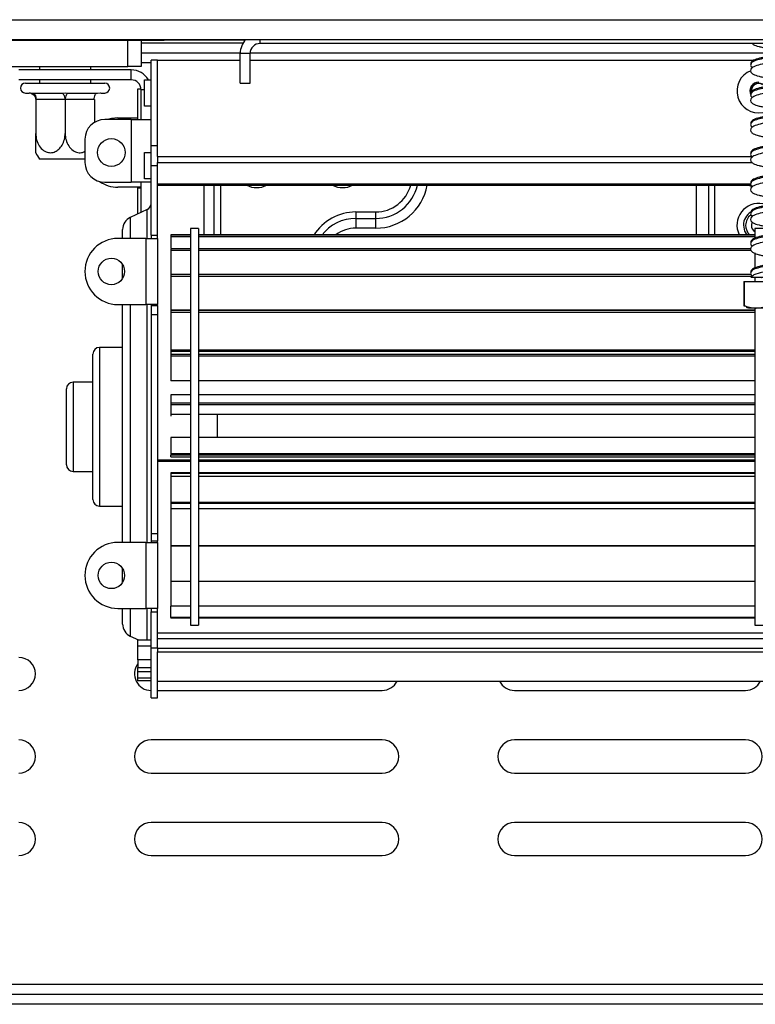
# Model space of a CAD drawing. Units: millimetres. Extents: x 160 to 4228, y 108 to 3316.
# Drawn here: x 2887 to 2999, y 1710 to 1859 of the extents above; entities that cross this region are included whole.
import ezdxf

# ---------------------------------------------------------------- set-up
doc = ezdxf.new("R2010")
doc.units = ezdxf.units.MM
doc.header["$LTSCALE"] = 16

msp = doc.modelspace()

# ---------------------------------------------------------------- linework, layer by layer
at = {"color": 7, "linetype": 'Continuous', "lineweight": 25}
for p, q in [((2742.307, 1859.204), (3246.907, 1859.204)), ((2742.307, 1856.204), (3246.907, 1856.204)), ((2852.207, 1856.104), (2901.207, 1856.104)), ((2901.207, 1856.204), (2901.207, 1856.104)), ((2901.207, 1856.104), (2906.207, 1856.104)), ((2903.707, 1852.104), (2903.707, 1856.104)), ((2905.707, 1856.104), (2905.707, 1852.104)), ((2905.707, 1855.704), (2921.169, 1855.704)), ((2906.207, 1856.104), (2906.207, 1856.204)), ((2906.207, 1856.104), (2909.207, 1856.104)), ((2909.207, 1856.104), (2909.207, 1856.204)), ((2921.471, 1856.104), (2909.207, 1856.104)), ((3081.707, 1855.604), (2923.707, 1855.604)), ((2905.707, 1854.204), (2920.708, 1854.204)), ((2922.207, 1854.104), (2920.707, 1854.104)), ((2920.707, 1849.604), (2920.707, 1854.104)), ((2922.207, 1849.604), (2922.207, 1854.104)), ((2922.21, 1854.204), (2999.807, 1854.204)), ((2884.707, 1852.104), (2903.707, 1852.104)), ((2890.307, 1852.104), (2890.307, 1851.604)), ((2898.107, 1851.604), (2898.107, 1852.104)), ((2905.707, 1852.104), (2903.707, 1852.104)), ((2907.207, 1840.104), (2907.207, 1853.104)), ((2908.207, 1853.104), (2907.207, 1853.104)), ((2908.207, 1853.104), (2920.707, 1853.104)), ((2908.207, 1840.104), (2908.207, 1853.104)), ((2922.207, 1853.104), (2998.546, 1853.104)), ((2904.207, 1851.604), (2887.207, 1851.604)), ((2904.207, 1850.104), (2904.207, 1851.604)), ((2904.207, 1850.104), (2887.207, 1850.104)), ((2888.207, 1849.604), (2900.207, 1849.604)), ((2890.307, 1850.104), (2890.307, 1849.604)), ((2898.107, 1849.604), (2898.107, 1850.104)), ((2906.207, 1846.104), (2906.207, 1850.104)), ((2906.207, 1850.104), (2907.207, 1850.104)), ((2920.707, 1849.604), (2922.207, 1849.604)), ((2888.207, 1848.104), (2888.757, 1848.104)), ((2888.757, 1848.104), (2888.902, 1848.115)), ((2888.902, 1848.115), (2889.309, 1848.104)), ((2889.309, 1848.104), (2893.655, 1848.104)), ((2893.655, 1848.104), (2894.207, 1848.115)), ((2894.207, 1848.115), (2894.759, 1848.104)), ((2894.759, 1848.104), (2899.105, 1848.104)), ((2899.105, 1848.104), (2899.512, 1848.115)), ((2899.512, 1848.115), (2899.657, 1848.104)), ((2899.657, 1848.104), (2900.207, 1848.104)), ((2905.207, 1844.104), (2905.207, 1848.754)), ((2905.207, 1848.754), (2905.699, 1848.754)), ((2905.707, 1844.104), (2905.707, 1848.604)), ((2889.757, 1847.104), (2889.757, 1842.004)), ((2889.809, 1847.104), (2889.757, 1847.104)), ((2894.155, 1847.104), (2889.809, 1847.104)), ((2894.207, 1847.104), (2894.155, 1847.104)), ((2894.207, 1847.104), (2894.207, 1842.004)), ((2894.259, 1847.104), (2894.207, 1847.104)), ((2898.605, 1847.104), (2894.259, 1847.104)), ((2898.657, 1847.104), (2898.605, 1847.104)), ((2898.657, 1847.104), (2898.657, 1843.673)), ((2907.207, 1846.104), (2906.207, 1846.104)), ((2904.207, 1844.104), (2900.207, 1844.104)), ((2902.207, 1844.354), (2905.207, 1844.354)), ((2904.207, 1844.104), (2904.207, 1834.604)), ((2904.207, 1844.104), (2907.207, 1844.104)), ((2897.207, 1841.104), (2897.207, 1837.604)), ((2906.207, 1835.104), (2906.207, 1839.104)), ((2906.207, 1839.104), (2907.207, 1839.104)), ((2907.207, 1837.104), (2907.207, 1840.104)), ((2908.207, 1840.104), (2907.207, 1840.104)), ((2908.207, 1838.477), (2908.207, 1840.104)), ((2894.207, 1838.104), (2890.353, 1838.104)), ((2897.207, 1838.104), (2894.207, 1838.104)), ((2908.207, 1838.477), (2908.207, 1837.602)), ((2908.207, 1838.477), (2998.163, 1838.477)), ((2908.207, 1837.128), (2908.207, 1837.602)), ((2908.207, 1837.602), (2998.206, 1837.602)), ((2907.207, 1826.604), (2907.207, 1837.104)), ((2908.207, 1837.104), (2907.207, 1837.104)), ((2908.207, 1837.104), (2908.207, 1837.128)), ((2908.207, 1826.604), (2908.207, 1837.104)), ((2900.207, 1834.604), (2904.207, 1834.604)), ((2907.207, 1834.604), (2904.207, 1834.604)), ((2905.707, 1830.044), (2905.707, 1834.604)), ((2907.207, 1835.104), (2906.207, 1835.104)), ((2905.707, 1833.854), (2902.207, 1833.854)), ((2905.207, 1829.812), (2905.207, 1833.754)), ((2905.207, 1833.754), (2905.707, 1833.754)), ((2908.207, 1834.161), (2998.015, 1834.161)), ((2906.629, 1830.473), (2904.063, 1829.28)), ((2938.207, 1830.104), (2938.207, 1829.124)), ((2938.207, 1830.104), (2941.207, 1830.104)), ((2941.207, 1830.104), (2941.207, 1829.124)), ((2938.207, 1829.124), (2938.207, 1827.655)), ((2938.207, 1829.124), (2941.207, 1829.124)), ((2941.207, 1829.124), (2941.207, 1827.655)), ((2902.907, 1826.104), (2902.907, 1827.466)), ((2914.407, 1827.604), (2913.207, 1827.604)), ((2913.207, 1827.604), (2913.207, 1767.604)), ((2914.407, 1827.604), (2914.407, 1767.604)), ((2941.207, 1827.655), (2938.207, 1827.655)), ((2999.807, 1827.604), (2998.607, 1827.604)), ((2998.607, 1827.604), (2998.607, 1826.127)), ((2906.407, 1826.104), (2902.207, 1826.104)), ((2906.407, 1826.104), (2906.407, 1816.104)), ((2906.407, 1826.104), (2908.207, 1826.104)), ((2907.207, 1826.604), (2907.207, 1826.104)), ((2907.207, 1826.604), (2908.207, 1826.604)), ((2908.207, 1826.104), (2908.207, 1826.604)), ((2908.207, 1826.104), (2908.207, 1816.104)), ((2913.207, 1826.666), (2910.207, 1826.666)), ((2910.207, 1826.666), (2910.207, 1826.594)), ((2913.207, 1826.594), (2910.207, 1826.594)), ((2910.207, 1826.594), (2910.207, 1826.359)), ((2913.207, 1826.359), (2910.207, 1826.359)), ((2910.207, 1826.359), (2910.207, 1824.647)), ((2998.607, 1826.666), (2914.407, 1826.666)), ((2998.607, 1826.594), (2914.407, 1826.594)), ((2998.607, 1826.359), (2914.407, 1826.359)), ((2913.207, 1824.546), (2910.207, 1824.546)), ((2910.207, 1824.546), (2910.207, 1824.271)), ((2913.207, 1824.271), (2910.207, 1824.271)), ((2910.207, 1824.271), (2910.207, 1820.662)), ((2998, 1824.546), (2914.407, 1824.546)), ((2998.023, 1824.271), (2914.407, 1824.271)), ((2998.607, 1823.948), (2998.607, 1821.766)), ((2902.907, 1820.051), (2902.907, 1822.158)), ((2913.207, 1820.662), (2910.207, 1820.662)), ((2910.207, 1820.662), (2910.207, 1820.366)), ((2913.207, 1820.366), (2910.207, 1820.366)), ((2910.207, 1820.366), (2910.207, 1815.25)), ((2998.014, 1820.662), (2914.407, 1820.662)), ((2998.252, 1820.366), (2914.407, 1820.366)), ((2996.936, 1819.604), (2996.936, 1815.904)), ((2996.936, 1819.604), (2996.982, 1819.604)), ((2996.982, 1819.604), (2996.982, 1815.904)), ((2996.982, 1819.604), (3000.495, 1819.604)), ((2998.607, 1820.237), (2998.607, 1819.604)), ((2902.207, 1816.104), (2906.407, 1816.104)), ((2902.907, 1780.104), (2902.907, 1816.104)), ((2908.207, 1816.104), (2906.407, 1816.104)), ((2907.207, 1816.104), (2907.207, 1815.935)), ((2907.207, 1815.935), (2907.207, 1814.535)), ((2907.207, 1815.935), (2908.207, 1815.935)), ((2908.207, 1815.935), (2908.207, 1816.104)), ((2908.207, 1815.935), (2908.207, 1814.535)), ((2913.207, 1815.25), (2910.207, 1815.25)), ((2910.207, 1815.25), (2910.207, 1815.207)), ((2913.207, 1815.207), (2910.207, 1815.207)), ((2910.207, 1815.207), (2910.207, 1814.909)), ((2913.207, 1814.909), (2910.207, 1814.909)), ((2910.207, 1814.909), (2910.207, 1809.21)), ((2998.607, 1815.25), (2914.407, 1815.25)), ((2998.607, 1815.207), (2914.407, 1815.207)), ((2998.607, 1814.909), (2914.407, 1814.909)), ((2996.936, 1815.904), (2997.03, 1815.86)), ((2997.783, 1815.604), (3007.63, 1815.604)), ((2998.607, 1815.604), (2998.607, 1767.604)), ((2907.207, 1814.535), (2907.207, 1781.432)), ((2908.207, 1814.535), (2907.207, 1814.535)), ((2908.207, 1814.535), (2908.207, 1781.432)), ((2902.907, 1809.604), (2899.407, 1809.604)), ((2913.207, 1809.21), (2910.207, 1809.21)), ((2910.207, 1809.182), (2910.207, 1809.062)), ((2913.207, 1809.182), (2910.207, 1809.182)), ((2913.207, 1809.01), (2910.207, 1809.01)), ((2910.207, 1809.01), (2910.207, 1808.553)), ((2998.607, 1809.21), (2914.407, 1809.21)), ((2998.607, 1809.182), (2914.407, 1809.182)), ((2998.607, 1809.01), (2914.407, 1809.01)), ((2898.407, 1786.604), (2898.407, 1808.604)), ((2913.207, 1808.553), (2910.207, 1808.553)), ((2910.207, 1808.553), (2910.207, 1808.274)), ((2913.207, 1808.274), (2910.207, 1808.274)), ((2910.207, 1808.274), (2910.207, 1804.571)), ((2998.607, 1808.553), (2914.407, 1808.553)), ((2998.607, 1808.274), (2914.407, 1808.274)), ((2913.207, 1804.571), (2910.207, 1804.571)), ((2998.607, 1804.571), (2914.407, 1804.571)), ((2894.407, 1791.854), (2894.407, 1803.354)), ((2898.407, 1804.354), (2895.407, 1804.354)), ((2913.207, 1802.442), (2910.207, 1802.442)), ((2910.207, 1802.442), (2910.207, 1801.152)), ((2998.607, 1802.442), (2914.407, 1802.442)), ((2913.207, 1801.152), (2910.207, 1801.152)), ((2910.207, 1801.152), (2910.207, 1800.911)), ((2913.207, 1800.911), (2910.207, 1800.911)), ((2910.207, 1800.911), (2910.207, 1799.457)), ((2998.607, 1801.152), (2914.407, 1801.152)), ((2998.607, 1800.911), (2914.407, 1800.911)), ((2913.207, 1799.457), (2910.207, 1799.457)), ((2910.207, 1799.457), (2910.207, 1799.217)), ((2998.607, 1799.457), (2914.407, 1799.457)), ((2917.207, 1799.457), (2917.207, 1795.992)), ((2913.207, 1795.992), (2910.207, 1795.992)), ((2910.207, 1795.992), (2910.207, 1793.509)), ((2998.607, 1795.992), (2914.407, 1795.992)), ((2908.207, 1792.598), (2913.207, 1792.598)), ((2913.207, 1793.509), (2910.207, 1793.509)), ((2910.207, 1793.509), (2910.207, 1793.323)), ((2913.207, 1793.323), (2910.207, 1793.323)), ((2910.207, 1793.067), (2910.207, 1793.323)), ((2910.207, 1793.067), (2913.207, 1793.067)), ((2998.607, 1793.509), (2914.407, 1793.509)), ((2998.607, 1793.323), (2914.407, 1793.323)), ((2914.407, 1793.067), (2998.607, 1793.067)), ((2914.407, 1792.598), (2998.607, 1792.598)), ((2908.207, 1792.412), (2913.207, 1792.412)), ((2914.407, 1792.412), (2998.607, 1792.412)), ((2895.407, 1790.854), (2898.407, 1790.854)), ((2913.207, 1790.638), (2910.207, 1790.638)), ((2910.207, 1790.638), (2910.207, 1790.535)), ((2913.207, 1790.535), (2910.207, 1790.535)), ((2910.207, 1790.535), (2910.207, 1790.1)), ((2913.207, 1790.1), (2910.207, 1790.1)), ((2910.207, 1790.1), (2910.207, 1786.146)), ((2998.607, 1790.638), (2914.407, 1790.638)), ((2998.607, 1790.535), (2914.407, 1790.535)), ((2998.607, 1790.1), (2914.407, 1790.1)), ((2899.407, 1785.604), (2902.907, 1785.604)), ((2913.207, 1786.146), (2910.207, 1786.146)), ((2910.207, 1786.146), (2910.207, 1786.026)), ((2913.207, 1786.026), (2910.207, 1786.026)), ((2913.207, 1785.999), (2910.207, 1785.999)), ((2910.207, 1785.973), (2910.207, 1785.067)), ((2913.207, 1785.973), (2910.207, 1785.973)), ((2913.207, 1785.168), (2910.207, 1785.168)), ((2910.207, 1785.168), (2910.207, 1779.563)), ((2998.607, 1786.146), (2914.407, 1786.146)), ((2998.607, 1786.026), (2914.407, 1786.026)), ((2998.607, 1785.999), (2914.407, 1785.999)), ((2998.607, 1785.973), (2914.407, 1785.973)), ((2998.607, 1785.168), (2914.407, 1785.168)), ((2907.207, 1781.432), (2908.207, 1781.432)), ((2907.207, 1781.432), (2907.207, 1780.274)), ((2908.207, 1781.432), (2908.207, 1780.274)), ((2906.407, 1780.104), (2902.207, 1780.104)), ((2906.407, 1780.104), (2908.207, 1780.104)), ((2906.407, 1780.104), (2906.407, 1770.104)), ((2907.207, 1780.274), (2907.207, 1780.104)), ((2908.207, 1780.274), (2907.207, 1780.274)), ((2908.207, 1780.104), (2908.207, 1780.274)), ((2908.207, 1780.104), (2908.207, 1770.104)), ((2913.207, 1779.563), (2910.207, 1779.563)), ((2910.207, 1779.563), (2910.207, 1779.519)), ((2913.207, 1779.519), (2910.207, 1779.519)), ((2910.207, 1779.483), (2910.207, 1774.21)), ((2998.607, 1779.563), (2914.407, 1779.563)), ((2998.607, 1779.519), (2914.407, 1779.519)), ((2902.907, 1774.051), (2902.907, 1776.158)), ((2910.207, 1774.244), (2910.207, 1770.451)), ((2913.207, 1774.21), (2910.207, 1774.21)), ((2998.607, 1774.21), (2914.407, 1774.21)), ((2913.207, 1770.451), (2910.207, 1770.451)), ((2910.207, 1768.721), (2910.207, 1770.451)), ((2998.607, 1770.451), (2914.407, 1770.451)), ((2902.207, 1770.104), (2906.407, 1770.104)), ((2902.907, 1767.742), (2902.907, 1770.104)), ((2908.207, 1770.104), (2906.407, 1770.104)), ((2907.207, 1770.104), (2907.207, 1769.604)), ((2907.207, 1764.104), (2907.207, 1769.604)), ((2907.207, 1769.604), (2908.207, 1769.604)), ((2908.207, 1769.604), (2908.207, 1770.104)), ((2908.207, 1764.104), (2908.207, 1769.604)), ((2913.207, 1768.721), (2910.207, 1768.721)), ((2910.207, 1768.721), (2910.207, 1768.615)), ((2998.607, 1768.721), (2914.407, 1768.721)), ((2913.207, 1768.615), (2910.207, 1768.615)), ((2913.207, 1767.604), (2914.407, 1767.604)), ((2998.607, 1768.615), (2914.407, 1768.615)), ((2998.607, 1767.604), (2999.807, 1767.604)), ((2904.063, 1765.929), (2905.319, 1765.345)), ((3090.207, 1766.366), (2908.207, 1766.366)), ((2905.207, 1765.345), (2907.207, 1765.345)), ((2905.207, 1764.469), (2905.207, 1765.345)), ((2905.207, 1762.328), (2905.207, 1764.469)), ((2905.207, 1764.469), (2907.207, 1764.469)), ((2908.207, 1765.555), (3090.207, 1765.555)), ((2907.207, 1756.604), (2907.207, 1764.104)), ((2908.207, 1764.104), (2907.207, 1764.104)), ((2908.207, 1764.104), (3090.207, 1764.104)), ((2908.207, 1764.104), (2908.207, 1763.555)), ((2908.207, 1763.555), (3090.207, 1763.555)), ((2908.207, 1756.604), (2908.207, 1763.555)), ((2907.207, 1762.328), (2905.207, 1762.328)), ((2905.207, 1762.328), (2905.207, 1761.152)), ((2905.207, 1761.152), (2907.207, 1761.152)), ((2905.207, 1760.59), (2905.207, 1761.152)), ((2905.207, 1760.59), (2907.207, 1760.59)), ((2905.207, 1759.602), (2905.207, 1760.59)), ((2905.207, 1759.134), (2905.207, 1759.602)), ((2905.207, 1759.602), (2907.207, 1759.602)), ((2907.207, 1759.134), (2905.207, 1759.134)), ((2908.207, 1759.104), (3090.207, 1759.104)), ((2908.207, 1757.704), (2942.207, 1757.704)), ((2962.207, 1757.704), (2997.207, 1757.704)), ((2907.207, 1756.604), (2908.207, 1756.604)), ((2942.207, 1750.204), (2907.207, 1750.204)), ((2997.207, 1750.204), (2962.207, 1750.204)), ((2907.207, 1745.204), (2942.207, 1745.204)), ((2962.207, 1745.204), (2997.207, 1745.204)), ((2942.207, 1737.704), (2907.207, 1737.704)), ((2997.207, 1737.704), (2962.207, 1737.704)), ((2907.207, 1732.704), (2942.207, 1732.704)), ((2962.207, 1732.704), (2997.207, 1732.704)), ((3116.707, 1711.704), (2852.207, 1711.704)), ((3116.707, 1710.204), (2852.207, 1710.204))]:
    msp.add_line(p, q, dxfattribs=at)
at = {"color": 8, "linetype": 'Continuous', "lineweight": 25}
for p, q in [((2923.707, 1855.604), (2923.707, 1856.204)), ((2905.707, 1852.704), (2907.207, 1852.704)), ((2906.207, 1848.604), (2905.707, 1848.604)), ((2908.207, 1834.386), (2998.016, 1834.386)), ((2915.257, 1826.666), (2915.257, 1834.161)), ((2916.727, 1834.161), (2916.727, 1826.666)), ((2917.707, 1834.161), (2917.707, 1826.666)), ((2989.707, 1834.161), (2989.707, 1826.666)), ((2991.592, 1834.161), (2991.592, 1826.666)), ((2992.535, 1826.666), (2992.535, 1834.161)), ((2906.629, 1826.104), (2906.629, 1830.473)), ((2904.063, 1829.28), (2904.063, 1826.104)), ((2904.063, 1816.104), (2904.063, 1780.104)), ((2906.629, 1780.104), (2906.629, 1816.104)), ((2899.407, 1809.604), (2899.407, 1785.604)), ((2895.407, 1804.354), (2895.407, 1790.854)), ((2904.063, 1770.104), (2904.063, 1765.929)), ((2906.629, 1765.345), (2906.629, 1770.104)), ((3116.707, 1713.204), (2852.207, 1713.204))]:
    msp.add_line(p, q, dxfattribs=at)
at = {"color": 7, "linetype": 'Continuous', "lineweight": 25, "flags": 128}
for points in [[(2889.309, 1848.104), (2889.406, 1848.085), (2889.5, 1848.028), (2889.586, 1847.936), (2889.662, 1847.811), (2889.724, 1847.66), (2889.77, 1847.487), (2889.799, 1847.299), (2889.809, 1847.104)], [(2893.655, 1848.104), (2893.753, 1848.085), (2893.846, 1848.028), (2893.933, 1847.936), (2894.009, 1847.811), (2894.071, 1847.66), (2894.117, 1847.487), (2894.145, 1847.299), (2894.155, 1847.104)], [(2894.259, 1847.104), (2894.268, 1847.299), (2894.297, 1847.487), (2894.343, 1847.66), (2894.405, 1847.811), (2894.481, 1847.936), (2894.567, 1848.028), (2894.661, 1848.085), (2894.759, 1848.104)], [(2898.605, 1847.104), (2898.615, 1847.299), (2898.643, 1847.487), (2898.689, 1847.66), (2898.752, 1847.811), (2898.827, 1847.936), (2898.914, 1848.028), (2899.008, 1848.085), (2899.105, 1848.104)], [(2902.207, 1844.354), (2901.231, 1844.258), (2900.646, 1844.104)], [(2998.19, 1828.608), (2998.158, 1828.539), (2998.072, 1828.104)], [(3006.615, 1822.298), (3006.568, 1822.309), (3006.063, 1822.161), (3005.081, 1821.941), (3003.719, 1821.695), (3002.212, 1821.446), (3000.736, 1821.191), (2999.426, 1820.915), (2998.44, 1820.584), (2998.008, 1820.191), (2998.008, 1820.191)]]:
    msp.add_lwpolyline(points, dxfattribs=at)
at = {"color": 8, "linetype": 'Continuous', "lineweight": 25, "flags": 128}
for points in [[(2997.689, 1834.161), (2997.877, 1834.072), (2998.165, 1833.961)], [(2996.875, 1828.104), (2997.052, 1827.212), (2997.371, 1826.666)]]:
    msp.add_lwpolyline(points, dxfattribs=at)
at = {"color": 7, "linetype": 'Continuous', "lineweight": 25}
for centre, radius in [((2901.207, 1839.104), 2.1), ((2901.207, 1821.104), 2), ((2901.207, 1775.104), 2)]:
    msp.add_circle(centre, radius, dxfattribs=at)
for centre, radius, start, end in [((2923.707, 1854.104), 3, 135.573, 180), ((2923.707, 1854.104), 1.5, 90, 180), ((2904.207, 1848.604), 3, 30, 90), ((2888.207, 1848.854), 0.75, 90, 270), ((2900.207, 1848.854), 0.75, 270, 90), ((2904.207, 1848.604), 1.5, 360, 90), ((2999.207, 1848.404), 1.185, 59.58038, 194.38296), ((2999.207, 1848.404), 1.135, 58.08677, 192.20204), ((2888.757, 1847.104), 1, 46.31458, 90), ((2900.207, 1841.104), 3, 90, 180), ((2895.631, 1842.004), 6.562, 206.46882, 216.46229), ((2900.207, 1837.604), 3, 180, 270), ((2902.207, 1838.854), 5, 235.90482, 270), ((2906.207, 1831.38), 1, 294.94391, 0), ((2904.907, 1827.466), 2, 114.94391, 180), ((2999.207, 1828.104), 1.998, 127.38305, 180), ((2999.207, 1828.104), 1.998, 180, 226.04956), ((2999.207, 1828.104), 1.135, 180, 238.08677), ((2902.207, 1821.104), 5, 90, 180), ((2902.207, 1821.104), 5, 180, 270), ((2997.783, 1816.958), 1.354, 247.61058, 270), ((2899.407, 1808.604), 1, 90, 180), ((2895.407, 1803.354), 1, 90, 180), ((2895.407, 1791.854), 1, 180, 270), ((2899.407, 1786.604), 1, 180, 270), ((2902.207, 1775.104), 5, 90, 180), ((2902.207, 1775.104), 5, 180, 270), ((2904.907, 1767.742), 2, 180, 245.05609), ((2887.207, 1760.204), 2.5, 270, 90), ((2907.207, 1760.204), 2.5, 143.1301, 270), ((2942.207, 1760.204), 2.5, 270, 333.89612), ((2962.207, 1760.204), 2.5, 206.10388, 270), ((2997.207, 1760.204), 2.5, 270, 333.89612), ((2887.207, 1747.704), 2.5, 270, 90), ((2907.207, 1747.704), 2.5, 90, 270), ((2942.207, 1747.704), 2.5, 270, 90), ((2962.207, 1747.704), 2.5, 90, 270), ((2997.207, 1747.704), 2.5, 270, 90), ((2887.207, 1735.204), 2.5, 270, 90), ((2907.207, 1735.204), 2.5, 90, 270), ((2942.207, 1735.204), 2.5, 270, 90), ((2962.207, 1735.204), 2.5, 90, 270), ((2997.207, 1735.204), 2.5, 270, 90)]:
    msp.add_arc(centre, radius, start, end, dxfattribs=at)
at = {"color": 8, "linetype": 'Continuous', "lineweight": 25}
for centre, radius, start, end in [((2999.207, 1848.404), 3.311, 111.38339, 280.43961), ((2999.207, 1848.404), 1.353, 90, 205.17703), ((2923.207, 1837.104), 3.311, 242.72383, 297.27617), ((2936.207, 1837.104), 3.311, 242.72383, 297.27617), ((2941.207, 1835.604), 7.949, 270, 349.54099), ((2941.207, 1835.604), 6.48, 270, 347.132), ((2941.207, 1835.604), 5.5, 270, 344.7887), ((2999.207, 1828.104), 3.311, 79.56039, 205.74947), ((2938.207, 1822.604), 7.5, 90, 147.86422), ((2999.207, 1828.104), 2.332, 121.69973, 180), ((2938.207, 1822.604), 6.52, 90, 142.27585), ((2938.207, 1822.604), 5.051, 90, 126.46999)]:
    msp.add_arc(centre, radius, start, end, dxfattribs=at)
at = {"color": 7, "linetype": 'Continuous', "lineweight": 25}
for points, knots in [([(2998.204, 1855.604), (2998.254, 1855.552), (2998.462, 1855.336), (2998.995, 1855.196), (2999.608, 1855.055), (2999.807, 1855.009)], [0, 0, 0, 0, 0.1795597, 0.7347323, 1, 1, 1, 1]), ([(3006.615, 1853.798), (3006.606, 1853.805), (3006.577, 1853.83), (3006.096, 1853.65), (3005.12, 1853.443), (3003.738, 1853.194), (3002.198, 1852.947), (3000.687, 1852.69), (2999.341, 1852.414), (2998.41, 1852.124), (2997.935, 1851.748), (2997.957, 1851.251), (2998.399, 1850.888), (2998.989, 1850.693), (2999.607, 1850.554), (2999.807, 1850.509)], [0, 0, 0, 0, 0.0323697, 0.1090378, 0.1933151, 0.2819414, 0.3709869, 0.4609457, 0.5538025, 0.6511047, 0.7348972, 0.7972663, 0.8622793, 0.9554716, 1, 1, 1, 1]), ([(2999.807, 1853.313), (2999.459, 1853.231), (2998.666, 1853.044), (2998.071, 1852.753), (2997.873, 1852.225), (2998.119, 1851.997), (2998.231, 1851.893)], [0, 0, 0, 0, 0.2540869, 0.5787536, 0.8092979, 1, 1, 1, 1]), ([(2999.807, 1853.485), (2999.63, 1853.447), (2999.027, 1853.319), (2998.408, 1853.104), (2997.924, 1852.723), (2997.995, 1852.476), (2998.018, 1852.394)], [0, 0, 0, 0, 0.1525585, 0.5193208, 0.8395561, 1, 1, 1, 1]), ([(3006.615, 1849.298), (3006.606, 1849.305), (3006.577, 1849.33), (3006.096, 1849.15), (3005.12, 1848.943), (3003.738, 1848.694), (3002.198, 1848.447), (3000.687, 1848.19), (2999.341, 1847.914), (2998.41, 1847.624), (2997.935, 1847.248), (2997.957, 1846.751), (2998.399, 1846.388), (2998.989, 1846.193), (2999.607, 1846.054), (2999.807, 1846.009)], [0, 0, 0, 0, 0.0323697, 0.1090378, 0.1933151, 0.2819414, 0.3709869, 0.4609457, 0.5538025, 0.6511047, 0.7348972, 0.7972663, 0.8622793, 0.9554716, 1, 1, 1, 1]), ([(2888.902, 1848.115), (2888.904, 1848.114), (2888.968, 1848.102), (2889.136, 1848.052), (2889.377, 1847.915), (2889.589, 1847.685), (2889.729, 1847.41), (2889.748, 1847.206), (2889.757, 1847.104)], [0, 0, 0, 0, 0.0040438, 0.1483003, 0.3915115, 0.602217, 0.8008798, 1, 1, 1, 1]), ([(2999.807, 1848.813), (2999.459, 1848.731), (2998.666, 1848.544), (2998.071, 1848.253), (2997.873, 1847.725), (2998.119, 1847.497), (2998.231, 1847.393)], [0, 0, 0, 0, 0.2540869, 0.5787536, 0.8092979, 1, 1, 1, 1]), ([(2999.807, 1848.985), (2999.63, 1848.947), (2999.027, 1848.819), (2998.408, 1848.604), (2997.924, 1848.223), (2997.995, 1847.976), (2998.018, 1847.894)], [0, 0, 0, 0, 0.1525585, 0.5193208, 0.8395561, 1, 1, 1, 1]), ([(3006.615, 1844.798), (3006.606, 1844.805), (3006.577, 1844.83), (3006.096, 1844.65), (3005.12, 1844.443), (3003.738, 1844.194), (3002.198, 1843.947), (3000.687, 1843.69), (2999.341, 1843.414), (2998.41, 1843.124), (2997.935, 1842.748), (2997.957, 1842.251), (2998.399, 1841.888), (2998.989, 1841.693), (2999.607, 1841.554), (2999.807, 1841.509)], [0, 0, 0, 0, 0.0323697, 0.1090378, 0.1933151, 0.2819414, 0.3709869, 0.4609457, 0.5538025, 0.6511047, 0.7348972, 0.7972663, 0.8622793, 0.9554716, 1, 1, 1, 1]), ([(2999.807, 1844.313), (2999.459, 1844.231), (2998.666, 1844.044), (2998.071, 1843.753), (2997.873, 1843.225), (2998.119, 1842.997), (2998.231, 1842.893)], [0, 0, 0, 0, 0.2540869, 0.5787536, 0.8092979, 1, 1, 1, 1]), ([(2999.807, 1844.485), (2999.63, 1844.447), (2999.027, 1844.319), (2998.408, 1844.104), (2997.924, 1843.723), (2997.995, 1843.476), (2998.018, 1843.394)], [0, 0, 0, 0, 0.1525585, 0.5193208, 0.8395561, 1, 1, 1, 1]), ([(2889.757, 1839.08), (2889.757, 1839.108), (2889.757, 1839.165), (2889.757, 1839.591), (2889.757, 1840.225), (2889.757, 1841.057), (2889.757, 1841.687), (2889.757, 1842.004)], [0, 0, 0, 0, 0.1829529, 0.3678677, 0.5609172, 0.7786711, 1, 1, 1, 1]), ([(2889.757, 1842.004), (2889.783, 1841.665), (2889.836, 1840.986), (2890.26, 1840.062), (2890.898, 1839.377), (2891.656, 1839.054), (2892.376, 1839.08), (2893.011, 1839.368), (2893.56, 1839.886), (2893.988, 1840.634), (2894.185, 1841.384), (2894.202, 1841.859), (2894.207, 1842.004)], [0, 0, 0, 0, 0.1179644, 0.2361158, 0.3557859, 0.4613757, 0.5531459, 0.6401013, 0.7318599, 0.8343366, 0.9491938, 1, 1, 1, 1]), ([(2894.207, 1842.004), (2894.233, 1841.665), (2894.286, 1840.986), (2894.71, 1840.063), (2895.348, 1839.375), (2896.103, 1839.061), (2896.75, 1839.058), (2897.083, 1839.23), (2897.207, 1839.295)], [0, 0, 0, 0, 0.1941733, 0.3886545, 0.5856354, 0.7594397, 0.9104966, 1, 1, 1, 1]), ([(3006.615, 1840.298), (3006.606, 1840.305), (3006.577, 1840.33), (3006.096, 1840.15), (3005.12, 1839.943), (3003.738, 1839.694), (3002.198, 1839.447), (3000.687, 1839.19), (2999.341, 1838.914), (2998.41, 1838.624), (2997.935, 1838.248), (2997.957, 1837.751), (2998.399, 1837.388), (2998.989, 1837.193), (2999.607, 1837.054), (2999.807, 1837.009)], [0, 0, 0, 0, 0.0323697, 0.1090378, 0.1933151, 0.2819414, 0.3709869, 0.4609457, 0.5538025, 0.6511047, 0.7348972, 0.7972663, 0.8622793, 0.9554716, 1, 1, 1, 1]), ([(2999.807, 1839.813), (2999.459, 1839.731), (2998.666, 1839.544), (2998.071, 1839.253), (2997.873, 1838.725), (2998.119, 1838.497), (2998.231, 1838.393)], [0, 0, 0, 0, 0.2540869, 0.5787536, 0.8092979, 1, 1, 1, 1]), ([(2999.807, 1839.985), (2999.63, 1839.947), (2999.027, 1839.819), (2998.408, 1839.604), (2997.924, 1839.223), (2997.995, 1838.976), (2998.018, 1838.894)], [0, 0, 0, 0, 0.1525585, 0.5193208, 0.8395561, 1, 1, 1, 1]), ([(3006.615, 1835.798), (3006.606, 1835.805), (3006.577, 1835.83), (3006.096, 1835.65), (3005.12, 1835.443), (3003.738, 1835.194), (3002.198, 1834.947), (3000.687, 1834.69), (2999.341, 1834.414), (2998.41, 1834.124), (2997.935, 1833.748), (2997.957, 1833.251), (2998.399, 1832.888), (2998.989, 1832.693), (2999.607, 1832.554), (2999.807, 1832.509)], [0, 0, 0, 0, 0.0323697, 0.1090378, 0.1933151, 0.2819414, 0.3709869, 0.4609457, 0.5538025, 0.6511047, 0.7348972, 0.7972663, 0.8622793, 0.9554716, 1, 1, 1, 1]), ([(2999.807, 1835.313), (2999.459, 1835.231), (2998.666, 1835.044), (2998.071, 1834.753), (2997.873, 1834.225), (2998.119, 1833.997), (2998.231, 1833.893)], [0, 0, 0, 0, 0.2540869, 0.5787536, 0.8092979, 1, 1, 1, 1]), ([(2999.807, 1835.485), (2999.63, 1835.447), (2999.027, 1835.319), (2998.408, 1835.104), (2997.924, 1834.723), (2997.995, 1834.476), (2998.018, 1834.394)], [0, 0, 0, 0, 0.1525585, 0.5193208, 0.8395561, 1, 1, 1, 1]), ([(3006.615, 1831.298), (3006.606, 1831.305), (3006.577, 1831.33), (3006.096, 1831.15), (3005.12, 1830.943), (3003.738, 1830.694), (3002.198, 1830.447), (3000.687, 1830.19), (2999.341, 1829.914), (2998.41, 1829.624), (2997.935, 1829.248), (2997.957, 1828.751), (2998.399, 1828.388), (2998.989, 1828.193), (2999.607, 1828.054), (2999.807, 1828.009)], [0, 0, 0, 0, 0.0323697, 0.1090378, 0.1933151, 0.2819414, 0.3709869, 0.4609457, 0.5538025, 0.6511047, 0.7348972, 0.7972663, 0.8622793, 0.9554716, 1, 1, 1, 1]), ([(2999.807, 1830.813), (2999.459, 1830.731), (2998.666, 1830.544), (2998.071, 1830.253), (2997.873, 1829.725), (2998.119, 1829.497), (2998.231, 1829.393)], [0, 0, 0, 0, 0.2540869, 0.5787536, 0.8092979, 1, 1, 1, 1]), ([(2999.807, 1830.985), (2999.63, 1830.947), (2999.027, 1830.819), (2998.408, 1830.604), (2997.924, 1830.223), (2997.995, 1829.976), (2998.018, 1829.894)], [0, 0, 0, 0, 0.1525585, 0.5193208, 0.8395561, 1, 1, 1, 1]), ([(3006.615, 1826.798), (3006.606, 1826.805), (3006.577, 1826.83), (3006.096, 1826.65), (3005.12, 1826.443), (3003.738, 1826.194), (3002.198, 1825.947), (3000.687, 1825.69), (2999.341, 1825.414), (2998.41, 1825.124), (2997.935, 1824.748), (2997.957, 1824.251), (2998.399, 1823.888), (2998.989, 1823.693), (2999.607, 1823.554), (2999.807, 1823.509)], [0, 0, 0, 0, 0.0323697, 0.1090378, 0.1933151, 0.2819414, 0.3709869, 0.4609457, 0.5538025, 0.6511047, 0.7348972, 0.7972663, 0.8622793, 0.9554716, 1, 1, 1, 1]), ([(2999.807, 1826.313), (2999.459, 1826.231), (2998.666, 1826.044), (2998.071, 1825.753), (2997.873, 1825.225), (2998.119, 1824.997), (2998.231, 1824.893)], [0, 0, 0, 0, 0.2540869, 0.5787536, 0.8092979, 1, 1, 1, 1]), ([(2999.819, 1826.487), (2999.637, 1826.449), (2999.03, 1826.32), (2998.407, 1826.104), (2997.924, 1825.723), (2997.995, 1825.476), (2998.018, 1825.394)], [0, 0, 0, 0, 0.1555744, 0.5210315, 0.8401271, 1, 1, 1, 1]), ([(2999.807, 1821.813), (2999.459, 1821.731), (2998.666, 1821.544), (2998.071, 1821.253), (2997.873, 1820.725), (2998.119, 1820.497), (2998.231, 1820.393)], [0, 0, 0, 0, 0.2540869, 0.5787536, 0.8092979, 1, 1, 1, 1]), ([(2999.807, 1821.985), (2999.63, 1821.947), (2999.027, 1821.819), (2998.408, 1821.604), (2997.924, 1821.223), (2997.995, 1820.976), (2998.018, 1820.894)], [0, 0, 0, 0, 0.1525585, 0.5193208, 0.8395561, 1, 1, 1, 1]), ([(2999.624, 1820.168), (2999.634, 1820.168), (2999.657, 1820.168), (2999.672, 1820.168), (2999.668, 1820.168), (2999.652, 1820.168), (2999.633, 1820.168), (2999.602, 1820.168), (2999.537, 1820.168), (2999.365, 1820.168), (2998.999, 1820.168), (2998.481, 1820.168), (2998.074, 1820.168), (2998.046, 1820.168), (2998.036, 1820.168)], [0, 0, 0, 0, 0.02169868, 0.04938563, 0.06333319, 0.07016865, 0.07703915, 0.08487099, 0.09748286, 0.1310392, 0.23619405, 0.4715994, 0.81229182, 1, 1, 1, 1]), ([(2999.807, 1820.168), (2999.727, 1820.168), (2999.396, 1820.168), (2999.109, 1820.168), (2998.818, 1820.168), (2998.727, 1820.168), (2998.671, 1820.168), (2998.638, 1820.168), (2998.614, 1820.168), (2998.592, 1820.168), (2998.565, 1820.168), (2998.549, 1820.168), (2998.573, 1820.168), (2998.588, 1820.168)], [0, 0, 0, 0, 0.15054512, 0.62119819, 0.71461588, 0.76151568, 0.78514189, 0.79672068, 0.80835884, 0.82162544, 0.84298908, 0.89983122, 1, 1, 1, 1]), ([(3000.495, 1815.904), (3000.274, 1815.815), (2999.4, 1815.465), (2998.19, 1815.475), (2997.258, 1815.806), (2996.982, 1815.904)], [0, 0, 0, 0, 0.1928139, 0.76096485, 1, 1, 1, 1])]:
    msp.add_open_spline(points, degree=3, knots=knots, dxfattribs=at)

doc.saveas('drawing.dxf')
